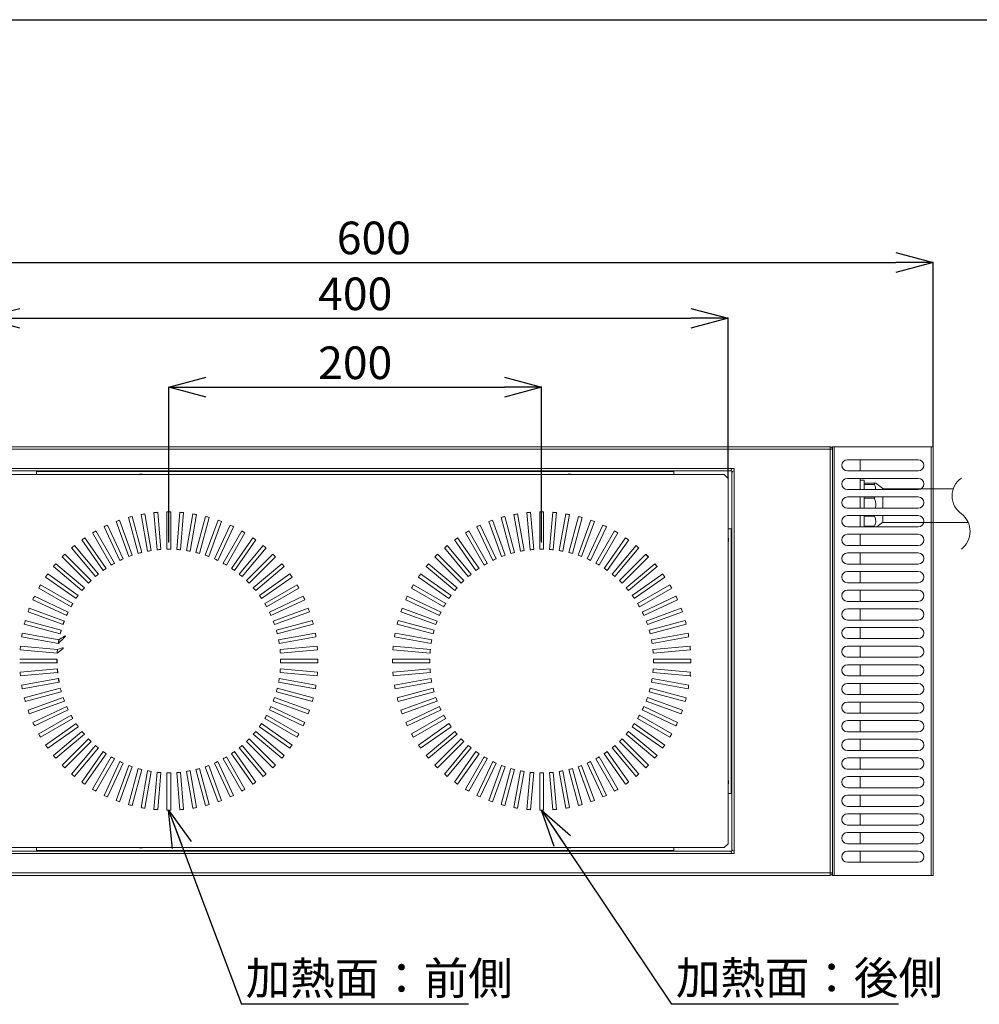
# Model space of a CAD drawing. Units: millimetres. Extents: x 19 to 417, y 20 to 283.
# Drawn here: x 176 to 279, y 177 to 283 of the extents above; entities that cross this region are included whole.
import ezdxf

# ---------------------------------------------------------------- set-up
doc = ezdxf.new("R2010")
doc.units = ezdxf.units.MM
doc.header["$PDSIZE"] = -1
for name, color, linetype in [('SUNPOU', 7, 'Continuous'), ('TEXT', 3, 'Continuous'), ('WAKU', 5, 'Continuous')]:
    doc.layers.add(name, color=color, linetype=linetype)
doc.styles.add('SLDTEXTSTYLE0', font='TXT', dxfattribs={"width": 0.7, "bigfont": 'bigfont'})
doc.styles.get("Standard").update_dxf_attribs({"font": 'txt', "bigfont": 'bigfont'})
doc.dimstyles.new('SLDDIMSTYLE0', dxfattribs={"dimtxt": 3.5, "dimasz": 4, "dimexe": 0, "dimexo": 0.0625, "dimgap": 0.875, "dimtad": 3, "dimlfac": 5, "dimrnd": 1e-09, "dimzin": 12, "dimdsep": 46, "dimtxsty": 'SLDTEXTSTYLE0', "dimblk1": 'OPEN30', "dimblk2": 'OPEN30', "dimsah": 1, "dimcen": 0.09, "dimadec": 0, "dimazin": 3, "dimtfac": 1, "dimtofl": 0, "dimtmove": 0, "dimatfit": 3, "dimldrblk": 'OPEN30', "dimfxl": 1, "dimfrac": 2, "dimtolj": 1, "dimtzin": 12, "dimarcsym": 0})
doc.dimstyles.new('SLDDIMSTYLE1', dxfattribs={"dimtxt": 0.18, "dimasz": 4, "dimexe": 0, "dimexo": 0.0625, "dimgap": 0, "dimtad": 0, "dimtih": 1, "dimtoh": 1, "dimdec": 0, "dimrnd": 1e-09, "dimzin": 0, "dimdsep": 46, "dimtxsty": 'Standard', "dimblk1": 'OPEN30', "dimblk2": 'OPEN30', "dimsah": 1, "dimcen": 0.09, "dimadec": 0, "dimazin": 0, "dimtfac": 4, "dimtdec": 0, "dimtofl": 0, "dimtmove": 0, "dimatfit": 3, "dimldrblk": 'OPEN30', "dimfxl": 1, "dimfrac": 2, "dimtolj": 1, "dimtzin": 0, "dimarcsym": 0})

# ---------------------------------------------------------------- blocks, each defined once
blk = doc.blocks.new('_OPEN30')
at = {"color": 0, "linetype": 'ByBlock', "lineweight": -2}
for p, q in [((-1, 0.267949), (0, 0)), ((0, 0), (-1, -0.267949)), ((0, 0), (-1, 0))]:
    blk.add_line(p, q, dxfattribs=at)
blk = doc.blocks.new('_D_4')
at = {"layer": 'Defpoints', "color": 0}
for p in [(231.74, 243.43), (191.74, 226.83), (231.74, 226.83)]:
    blk.add_point(p, dxfattribs=at)
at = {"layer": 'SUNPOU', "color": 0, "lineweight": -2}
for p, q in [((191.74, 226.89), (191.74, 243.43)), ((195.74, 243.43), (227.74, 243.43)), ((231.74, 226.89), (231.74, 243.43))]:
    blk.add_line(p, q, dxfattribs=at)
at = {"layer": 'SUNPOU', "color": 0, "lineweight": -2, "xscale": 4, "yscale": 4, "zscale": 4}
for p, rotation in [((191.74, 243.43), 179.9999999999997), ((231.74, 243.43), 359.9999999999997)]:
    blk.add_blockref('_OPEN30', p, dxfattribs=dict(at, rotation=rotation))
at = {"layer": 'SUNPOU', "color": 0, "insert": (211.74, 247.81), "char_height": 3.5, "attachment_point": 2, "style": 'SLDTEXTSTYLE0'}
blk.add_mtext('\\A1;200', dxfattribs=at)
blk = doc.blocks.new('_D_5')
at = {"layer": 'Defpoints', "color": 0}
for p in [(251.74, 250.83), (171.74, 233.66), (251.74, 233.66)]:
    blk.add_point(p, dxfattribs=at)
at = {"layer": 'SUNPOU', "color": 0, "lineweight": -2}
for p, q in [((171.74, 233.72), (171.74, 250.83)), ((175.74, 250.83), (247.74, 250.83)), ((251.74, 233.72), (251.74, 250.83))]:
    blk.add_line(p, q, dxfattribs=at)
at = {"layer": 'SUNPOU', "color": 0, "lineweight": -2, "xscale": 4, "yscale": 4, "zscale": 4}
for p, rotation in [((171.74, 250.83), 179.9999999999998), ((251.74, 250.83), 359.9999999999998)]:
    blk.add_blockref('_OPEN30', p, dxfattribs=dict(at, rotation=rotation))
at = {"layer": 'SUNPOU', "color": 0, "insert": (211.74, 255.21), "char_height": 3.5, "attachment_point": 2, "style": 'SLDTEXTSTYLE0'}
blk.add_mtext('\\A1;400', dxfattribs=at)
blk = doc.blocks.new('_D_10')
at = {"layer": 'Defpoints', "color": 0}
for p in [(273.74, 256.83), (153.74, 236.8), (273.74, 237.06)]:
    blk.add_point(p, dxfattribs=at)
at = {"layer": 'SUNPOU', "color": 0, "lineweight": -2}
for p, q in [((153.74, 236.86), (153.74, 256.83)), ((157.74, 256.83), (269.74, 256.83)), ((273.74, 237.12), (273.74, 256.83))]:
    blk.add_line(p, q, dxfattribs=at)
at = {"layer": 'SUNPOU', "color": 0, "lineweight": -2, "xscale": 4, "yscale": 4, "zscale": 4}
for p, rotation in [((153.74, 256.83), 179.9999999999998), ((273.74, 256.83), 359.9999999999998)]:
    blk.add_blockref('_OPEN30', p, dxfattribs=dict(at, rotation=rotation))
at = {"layer": 'SUNPOU', "color": 0, "insert": (213.74, 261.21), "char_height": 3.5, "attachment_point": 2, "style": 'SLDTEXTSTYLE0'}
blk.add_mtext('\\A1;600', dxfattribs=at)
blk = doc.blocks.new('SW_NOTE_7')
at = {"layer": 'SUNPOU', "color": 0}
blk.add_line((24.33, 0), (0, 0), dxfattribs=at)
at = {"layer": 'SUNPOU', "color": 0, "insert": (0.44, 4.54), "char_height": 3.5, "attachment_point": 1, "style": 'SLDTEXTSTYLE0'}
blk.add_mtext('加熱面：前側', dxfattribs=at)
blk = doc.blocks.new('SW_NOTE_8')
at = {"layer": 'SUNPOU', "color": 0}
blk.add_line((24.33, 0), (0, 0), dxfattribs=at)
at = {"layer": 'SUNPOU', "color": 0, "insert": (0.46, 4.58), "char_height": 3.5, "attachment_point": 1, "style": 'SLDTEXTSTYLE0'}
blk.add_mtext('加熱面：後側', dxfattribs=at)

msp = doc.modelspace()

# ---------------------------------------------------------------- linework, layer by layer
at = {"color": 7, "linetype": 'Continuous', "lineweight": 15}
for p, q in [((262.6809, 237.0577), (155.7409, 237.0577)), ((155.7409, 236.7977), (262.6809, 236.7977)), ((262.6809, 237.0577), (262.6809, 236.7977)), ((262.6809, 191.3177), (262.6809, 236.7977)), ((262.9409, 236.7977), (262.6809, 236.7977)), ((262.9409, 191.0577), (262.9409, 237.0577)), ((262.9409, 237.0577), (263.1409, 237.0577)), ((263.1409, 237.0577), (263.1409, 191.0577)), ((273.5409, 237.0577), (263.1409, 237.0577)), ((273.5409, 191.0577), (273.5409, 237.0577)), ((273.5409, 237.0577), (273.7409, 237.0577)), ((273.7409, 237.0577), (273.7409, 191.0577)), ((264.5409, 235.6577), (272.1409, 235.6577)), ((265.9108, 234.4577), (265.9108, 235.6577)), ((252.1409, 234.7177), (171.3409, 234.7177)), ((252.4009, 234.7177), (252.1409, 234.7177)), ((252.4009, 234.4577), (252.4009, 234.7177)), ((171.6009, 234.4577), (251.8809, 234.4577)), ((251.3409, 234.0577), (172.1409, 234.0577)), ((177.5409, 234.0577), (177.5409, 234.4577)), ((245.9409, 234.4577), (245.9409, 234.0577)), ((251.7409, 233.6577), (251.3409, 234.0577)), ((251.7409, 194.4577), (251.7409, 233.6577)), ((252.1409, 234.4577), (251.8809, 234.4577)), ((252.1409, 234.1977), (252.1409, 234.4577)), ((252.1409, 193.9177), (252.1409, 234.1977)), ((252.4009, 234.4577), (252.4009, 193.6577)), ((272.1409, 234.4577), (264.5409, 234.4577)), ((264.5409, 233.6577), (272.1409, 233.6577)), ((265.9108, 232.4577), (265.9108, 233.6577)), ((272.1409, 232.4577), (264.5409, 232.4577)), ((266.3409, 233.4577), (265.9108, 233.4577)), ((266.3409, 232.4577), (266.3409, 233.4577)), ((267.4383, 233.1577), (266.3409, 233.1577)), ((266.3409, 233.003), (267.4383, 233.003)), ((267.4383, 233.003), (267.4383, 233.1577)), ((268.3409, 232.5577), (267.5909, 233.1577)), ((268.3409, 232.4577), (268.3409, 232.5577)), ((264.5409, 231.6577), (272.1409, 231.6577)), ((265.9108, 230.4577), (265.9108, 231.6577)), ((266.3409, 230.4577), (266.3409, 231.6577)), ((266.3409, 231.533), (267.4383, 231.533)), ((267.4383, 231.533), (267.4383, 231.6577)), ((268.3409, 230.4577), (268.3409, 231.6577)), ((272.1409, 230.4577), (264.5409, 230.4577)), ((187.4069, 229.4595), (188.4423, 225.5954)), ((188.8287, 225.699), (187.7933, 229.5631)), ((188.7658, 229.7787), (189.4605, 225.839)), ((189.8544, 225.9085), (189.1597, 229.8481)), ((190.1473, 229.9781), (190.4959, 225.9929)), ((190.8944, 226.0278), (190.5458, 230.013)), ((191.5409, 230.0565), (191.5409, 226.056)), ((191.9409, 226.056), (191.9409, 230.0565)), ((192.936, 230.013), (192.5874, 226.0278)), ((192.9859, 225.9929), (193.3345, 229.9781)), ((194.3221, 229.8481), (193.6274, 225.9085)), ((194.0214, 225.839), (194.716, 229.7787)), ((195.6885, 229.5631), (194.6531, 225.699)), ((195.0395, 225.5954), (196.0749, 229.4595)), ((227.4069, 229.4595), (228.4423, 225.5954)), ((228.8287, 225.699), (227.7933, 229.5631)), ((228.7658, 229.7787), (229.4605, 225.839)), ((229.8544, 225.9085), (229.1597, 229.8481)), ((230.1473, 229.9781), (230.4959, 225.9929)), ((230.8944, 226.0278), (230.5458, 230.013)), ((231.5409, 230.0565), (231.5409, 226.056)), ((231.9409, 226.056), (231.9409, 230.0565)), ((232.936, 230.013), (232.5874, 226.0278)), ((232.9859, 225.9929), (233.3345, 229.9781)), ((234.3221, 229.8481), (233.6274, 225.9085)), ((234.0214, 225.839), (234.716, 229.7787)), ((235.6885, 229.5631), (234.6531, 225.699)), ((235.0395, 225.5954), (236.0749, 229.4595)), ((264.5409, 229.6577), (272.1409, 229.6577)), ((265.9108, 228.4577), (265.9108, 229.6577)), ((266.3409, 228.4577), (266.3409, 229.6577)), ((266.3409, 229.6089), (267.4383, 229.6089)), ((267.4383, 229.6089), (267.4383, 229.6577)), ((268.3409, 228.9577), (268.3409, 229.6577)), ((184.7983, 228.473), (186.4889, 224.8474)), ((186.8514, 225.0164), (185.1608, 228.642)), ((186.0811, 229.0232), (187.4493, 225.264)), ((187.8252, 225.4009), (186.4569, 229.16)), ((197.0249, 229.16), (195.6566, 225.4009)), ((196.0325, 225.264), (197.4007, 229.0232)), ((198.321, 228.642), (196.6304, 225.0164)), ((196.9929, 224.8474), (198.6835, 228.473)), ((224.7983, 228.473), (226.4889, 224.8474)), ((226.8514, 225.0164), (225.1608, 228.642)), ((226.0811, 229.0232), (227.4493, 225.264)), ((227.8252, 225.4009), (226.4569, 229.16)), ((237.0249, 229.16), (235.6566, 225.4009)), ((236.0325, 225.264), (237.4007, 229.0232)), ((238.321, 228.642), (236.6304, 225.0164)), ((236.9929, 224.8474), (238.6835, 228.473)), ((251.7409, 228.2577), (252.1409, 228.2577)), ((272.1409, 228.4577), (264.5409, 228.4577)), ((267.4383, 228.5124), (266.3409, 228.5124)), ((267.4383, 228.4577), (267.4383, 228.5124)), ((267.7159, 228.4577), (268.3409, 228.9577)), ((185.0228, 224.0009), (182.7282, 227.2778)), ((183.5683, 227.813), (185.5685, 224.3486)), ((185.9149, 224.5486), (183.9147, 228.013)), ((199.5671, 228.013), (197.5669, 224.5486)), ((197.9133, 224.3486), (199.9135, 227.813)), ((200.7536, 227.2778), (198.459, 224.0009)), ((225.0228, 224.0009), (222.7282, 227.2778)), ((223.5683, 227.813), (225.5685, 224.3486)), ((225.9149, 224.5486), (223.9147, 228.013)), ((239.5671, 228.013), (237.5669, 224.5486)), ((237.9133, 224.3486), (239.9135, 227.813)), ((240.7536, 227.2778), (238.459, 224.0009)), ((239.7542, 227.905), (239.561, 228.0025)), ((239.9111, 227.8089), (239.8339, 227.8589)), ((241.0499, 227.0704), (240.7462, 227.2673)), ((264.5409, 227.6577), (272.1409, 227.6577)), ((265.9108, 226.4577), (265.9108, 227.6577)), ((181.3039, 226.1849), (183.8753, 223.1204)), ((184.1817, 223.3775), (181.6103, 226.442)), ((182.4006, 227.0484), (184.6951, 223.7714)), ((198.7867, 223.7714), (201.0812, 227.0484)), ((201.8715, 226.442), (199.3001, 223.3775)), ((199.6065, 223.1204), (202.1779, 226.1849)), ((221.3039, 226.1849), (223.8753, 223.1204)), ((224.1817, 223.3775), (221.6103, 226.442)), ((222.4006, 227.0484), (224.6951, 223.7714)), ((238.7867, 223.7714), (241.0812, 227.0484)), ((241.8715, 226.442), (239.3001, 223.3775)), ((239.6065, 223.1204), (242.1779, 226.1849)), ((242.1774, 226.1843), (241.8672, 226.4368)), ((272.1409, 226.4577), (264.5409, 226.4577)), ((180.2867, 225.2291), (183.1154, 222.4004)), ((183.3982, 222.6832), (180.5695, 225.512)), ((202.9123, 225.512), (200.0836, 222.6832)), ((200.3664, 222.4004), (203.1951, 225.2291)), ((220.2867, 225.2291), (223.1154, 222.4004)), ((223.3982, 222.6832), (220.5695, 225.512)), ((242.9123, 225.512), (240.0836, 222.6832)), ((240.3664, 222.4004), (243.1951, 225.2291)), ((243.2116, 225.218), (242.9311, 225.5016)), ((264.5409, 225.6577), (272.1409, 225.6577)), ((265.9108, 224.4577), (265.9108, 225.6577)), ((179.3566, 224.1883), (182.4211, 221.6169)), ((182.6782, 221.9233), (179.6137, 224.4947)), ((203.8681, 224.4947), (200.8036, 221.9233)), ((201.0607, 221.6169), (204.1252, 224.1883)), ((219.3566, 224.1883), (222.4211, 221.6169)), ((222.6782, 221.9233), (219.6137, 224.4947)), ((243.8681, 224.4947), (240.8036, 221.9233)), ((241.0607, 221.6169), (244.1252, 224.1883)), ((244.1526, 224.1784), (243.9066, 224.4875)), ((272.1409, 224.4577), (264.5409, 224.4577)), ((178.5208, 223.0704), (181.7977, 220.7758)), ((182.0272, 221.1035), (178.7502, 223.398)), ((204.7316, 223.398), (201.4546, 221.1035)), ((201.6841, 220.7758), (204.961, 223.0704)), ((218.5208, 223.0704), (221.7977, 220.7758)), ((222.0272, 221.1035), (218.7502, 223.398)), ((244.7316, 223.398), (241.4546, 221.1035)), ((241.6841, 220.7758), (244.961, 223.0704)), ((264.5409, 223.6577), (272.1409, 223.6577)), ((265.9108, 222.4577), (265.9108, 223.6577)), ((177.7856, 221.8839), (181.25, 219.8837)), ((181.45, 220.2301), (177.9856, 222.2303)), ((205.4962, 222.2303), (202.0318, 220.2301)), ((202.2318, 219.8837), (205.6962, 221.8839)), ((217.7856, 221.8839), (221.25, 219.8837)), ((221.45, 220.2301), (217.9856, 222.2303)), ((245.4962, 222.2303), (242.0318, 220.2301)), ((242.2318, 219.8837), (245.6962, 221.8839)), ((272.1409, 222.4577), (264.5409, 222.4577)), ((180.9512, 219.3097), (177.3256, 221.0003)), ((206.1562, 221.0003), (202.5306, 219.3097)), ((220.9512, 219.3097), (217.3256, 221.0003)), ((246.1562, 221.0003), (242.5306, 219.3097)), ((264.5409, 221.6577), (272.1409, 221.6577)), ((265.9108, 220.4577), (265.9108, 221.6577)), ((177.1566, 220.6378), (180.7822, 218.9472)), ((181.324, 220.0723), (181.4276, 220.243)), ((202.6996, 218.9472), (206.3252, 220.6378)), ((217.1566, 220.6378), (220.7822, 218.9472)), ((242.6996, 218.9472), (246.3252, 220.6378)), ((272.1409, 220.4577), (264.5409, 220.4577)), ((176.6386, 219.3417), (180.3978, 217.9734)), ((180.5346, 218.3493), (176.7754, 219.7175)), ((180.9355, 219.317), (180.7588, 218.9581)), ((180.7601, 218.9575), (180.932, 219.3187)), ((206.7064, 219.7175), (202.9472, 218.3493)), ((203.0841, 217.9734), (206.8432, 219.3417)), ((216.6386, 219.3417), (220.3978, 217.9734)), ((220.5346, 218.3493), (216.7754, 219.7175)), ((246.7064, 219.7175), (242.9472, 218.3493)), ((243.0841, 217.9734), (246.8432, 219.3417)), ((264.5409, 219.6577), (272.1409, 219.6577)), ((265.9108, 218.4577), (265.9108, 219.6577)), ((176.2355, 218.0053), (180.0996, 216.9699)), ((180.2032, 217.3563), (176.3391, 218.3917)), ((180.3831, 217.9788), (180.5173, 218.3556)), ((180.5225, 218.3537), (180.3858, 217.9778)), ((207.1427, 218.3917), (203.2786, 217.3563)), ((203.3822, 216.9699), (207.2463, 218.0053)), ((216.2355, 218.0053), (220.0996, 216.9699)), ((220.2032, 217.3563), (216.3391, 218.3917)), ((247.1427, 218.3917), (243.2786, 217.3563)), ((243.3822, 216.9699), (247.2463, 218.0053)), ((272.1409, 218.4577), (264.5409, 218.4577)), ((264.5409, 217.6577), (272.1409, 217.6577)), ((265.9108, 216.4577), (265.9108, 217.6577)), ((175.9505, 216.6389), (179.8901, 215.9442)), ((179.9596, 216.3382), (176.0199, 217.0328)), ((180.0916, 216.9721), (180.1868, 217.3607)), ((180.1911, 217.3595), (180.0958, 216.971)), ((207.4619, 217.0328), (203.5222, 216.3382)), ((203.5917, 215.9442), (207.5313, 216.6389)), ((215.9505, 216.6389), (219.8901, 215.9442)), ((219.9596, 216.3382), (216.0199, 217.0328)), ((247.4619, 217.0328), (243.5222, 216.3382)), ((243.5917, 215.9442), (247.5313, 216.6389)), ((179.8057, 215.3027), (175.8205, 215.6513)), ((179.8875, 215.9447), (179.9427, 216.3411)), ((207.6613, 215.6513), (203.6761, 215.3027)), ((219.8057, 215.3027), (215.8205, 215.6513)), ((247.6613, 215.6513), (243.6761, 215.3027)), ((272.1409, 216.4577), (264.5409, 216.4577)), ((264.5409, 215.6577), (272.1409, 215.6577)), ((265.9108, 214.4577), (265.9108, 215.6577)), ((175.7856, 215.2528), (179.7708, 214.9042)), ((203.711, 214.9042), (207.6962, 215.2528)), ((215.7856, 215.2528), (219.7708, 214.9042)), ((243.711, 214.9042), (247.6962, 215.2528)), ((179.7426, 214.2577), (175.7422, 214.2577)), ((175.7422, 213.8577), (179.7426, 213.8577)), ((179.7426, 214.0822), (179.7481, 214.237)), ((179.7452, 213.8772), (179.7426, 213.9167)), ((179.7558, 214.2333), (179.7466, 213.838)), ((207.7397, 214.2577), (203.7392, 214.2577)), ((203.7392, 213.8577), (207.7397, 213.8577)), ((219.7426, 214.2577), (215.7422, 214.2577)), ((215.7422, 213.8577), (219.7426, 213.8577)), ((247.7397, 214.2577), (243.7392, 214.2577)), ((243.7392, 213.8577), (247.7397, 213.8577)), ((272.1409, 214.4577), (264.5409, 214.4577)), ((272.1409, 213.6577), (264.5409, 213.6577)), ((265.9108, 212.4577), (265.9108, 213.6577)), ((179.7708, 213.2112), (175.7856, 212.8626)), ((175.8205, 212.4641), (179.8057, 212.8127)), ((179.8189, 212.762), (179.7909, 213.1862)), ((179.7966, 213.1842), (179.8308, 212.7859)), ((203.6761, 212.8127), (207.6613, 212.4641)), ((207.6962, 212.8626), (203.711, 213.2112)), ((219.7708, 213.2112), (215.7856, 212.8626)), ((215.8205, 212.4641), (219.8057, 212.8127)), ((243.6761, 212.8127), (247.6613, 212.4641)), ((247.6962, 212.8626), (243.711, 213.2112)), ((264.5409, 212.4577), (272.1409, 212.4577)), ((179.8901, 212.1712), (175.9505, 211.4765)), ((176.0199, 211.0826), (179.9596, 211.7773)), ((179.9122, 212.2074), (179.957, 211.9802)), ((179.9906, 211.7516), (179.9238, 212.1447)), ((203.5222, 211.7773), (207.4619, 211.0826)), ((207.5313, 211.4765), (203.5917, 212.1712)), ((219.8901, 212.1712), (215.9505, 211.4765)), ((216.0199, 211.0826), (219.9596, 211.7773)), ((243.5222, 211.7773), (247.4619, 211.0826)), ((247.5313, 211.4765), (243.5917, 212.1712)), ((272.1409, 211.6577), (264.5409, 211.6577)), ((265.9108, 210.4577), (265.9108, 211.6577)), ((180.0996, 211.1455), (176.2355, 210.1101)), ((176.3391, 209.7237), (180.2032, 210.7591)), ((203.2786, 210.7591), (207.1427, 209.7237)), ((207.2463, 210.1101), (203.3822, 211.1455)), ((220.0996, 211.1455), (216.2355, 210.1101)), ((216.3391, 209.7237), (220.2032, 210.7591)), ((243.2786, 210.7591), (247.1427, 209.7237)), ((247.2463, 210.1101), (243.3822, 211.1455)), ((264.5409, 210.4577), (272.1409, 210.4577)), ((180.3978, 210.142), (176.6386, 208.7737)), ((176.7754, 208.3979), (180.5346, 209.7661)), ((202.9472, 209.7661), (206.7064, 208.3979)), ((206.8432, 208.7737), (203.0841, 210.142)), ((220.3978, 210.142), (216.6386, 208.7737)), ((216.7754, 208.3979), (220.5346, 209.7661)), ((242.9472, 209.7661), (246.7064, 208.3979)), ((246.8432, 208.7737), (243.0841, 210.142)), ((272.1409, 209.6577), (264.5409, 209.6577)), ((265.9108, 208.4577), (265.9108, 209.6577)), ((180.7822, 209.1683), (177.1566, 207.4776)), ((177.3256, 207.1151), (180.9512, 208.8057)), ((181.25, 208.2317), (177.7856, 206.2315)), ((205.6962, 206.2315), (202.2318, 208.2317)), ((202.5306, 208.8057), (206.1562, 207.1151)), ((206.3252, 207.4776), (202.6996, 209.1683)), ((220.7822, 209.1683), (217.1566, 207.4776)), ((217.3256, 207.1151), (220.9512, 208.8057)), ((221.25, 208.2317), (217.7856, 206.2315)), ((245.6962, 206.2315), (242.2318, 208.2317)), ((242.5306, 208.8057), (246.1562, 207.1151)), ((246.3252, 207.4776), (242.6996, 209.1683)), ((264.5409, 208.4577), (272.1409, 208.4577)), ((177.9856, 205.8851), (181.45, 207.8853)), ((181.7977, 207.3396), (178.5208, 205.045)), ((204.961, 205.045), (201.6841, 207.3396)), ((202.0318, 207.8853), (205.4962, 205.8851)), ((217.9856, 205.8851), (221.45, 207.8853)), ((221.7977, 207.3396), (218.5208, 205.045)), ((244.961, 205.045), (241.6841, 207.3396)), ((242.0318, 207.8853), (245.4962, 205.8851)), ((272.1409, 207.6577), (264.5409, 207.6577)), ((265.9108, 206.4577), (265.9108, 207.6577)), ((178.7502, 204.7174), (182.0272, 207.0119)), ((182.4211, 206.4985), (179.3566, 203.9271)), ((179.6137, 203.6207), (182.6782, 206.1921)), ((200.8036, 206.1921), (203.8681, 203.6207)), ((204.1252, 203.9271), (201.0607, 206.4985)), ((201.4546, 207.0119), (204.7316, 204.7174)), ((218.7502, 204.7174), (222.0272, 207.0119)), ((222.4211, 206.4985), (219.3566, 203.9271)), ((219.6137, 203.6207), (222.6782, 206.1921)), ((240.8036, 206.1921), (243.8681, 203.6207)), ((244.1252, 203.9271), (241.0607, 206.4985)), ((241.4546, 207.0119), (244.7316, 204.7174)), ((264.5409, 206.4577), (272.1409, 206.4577)), ((183.1154, 205.715), (180.2867, 202.8863)), ((180.5695, 202.6035), (183.3982, 205.4322)), ((183.8753, 204.995), (181.3039, 201.9305)), ((202.1779, 201.9305), (199.6065, 204.995)), ((200.0836, 205.4322), (202.9123, 202.6035)), ((203.1951, 202.8863), (200.3664, 205.715)), ((223.1154, 205.715), (220.2867, 202.8863)), ((220.5695, 202.6035), (223.3982, 205.4322)), ((223.8753, 204.995), (221.3039, 201.9305)), ((242.1779, 201.9305), (239.6065, 204.995)), ((240.0836, 205.4322), (242.9123, 202.6035)), ((243.1951, 202.8863), (240.3664, 205.715)), ((272.1409, 205.6577), (264.5409, 205.6577)), ((265.9108, 204.4577), (265.9108, 205.6577)), ((181.6103, 201.6734), (184.1817, 204.7379)), ((184.6951, 204.344), (182.4006, 201.067)), ((182.7282, 200.8376), (185.0228, 204.1145)), ((198.459, 204.1145), (200.7536, 200.8376)), ((201.0812, 201.067), (198.7867, 204.344)), ((199.3001, 204.7379), (201.8715, 201.6734)), ((221.6103, 201.6734), (224.1817, 204.7379)), ((224.6951, 204.344), (222.4006, 201.067)), ((222.7282, 200.8376), (225.0228, 204.1145)), ((238.612, 204.2447), (238.4278, 204.1136)), ((238.459, 204.1145), (240.7536, 200.8376)), ((241.0812, 201.067), (238.7867, 204.344)), ((239.3001, 204.7379), (241.8715, 201.6734)), ((264.5409, 204.4577), (272.1409, 204.4577)), ((185.5685, 203.7668), (183.5683, 200.3024)), ((183.9147, 200.1024), (185.9149, 203.5668)), ((186.4889, 203.268), (184.7983, 199.6424)), ((185.1608, 199.4734), (186.8514, 203.099)), ((196.6304, 203.099), (198.321, 199.4734)), ((198.6835, 199.6424), (196.9929, 203.268)), ((197.5669, 203.5668), (199.5671, 200.1024)), ((199.9135, 200.3024), (197.9133, 203.7668)), ((225.5685, 203.7668), (223.5683, 200.3024)), ((223.9147, 200.1024), (225.9149, 203.5668)), ((226.4889, 203.268), (224.7983, 199.6424)), ((225.1608, 199.4734), (226.8514, 203.099)), ((236.6304, 203.099), (238.321, 199.4734)), ((236.6311, 203.0974), (236.9688, 203.2668)), ((236.9957, 203.262), (236.6464, 203.1077)), ((238.6835, 199.6424), (236.9929, 203.268)), ((237.5669, 203.5668), (239.5671, 200.1024)), ((237.928, 203.7846), (237.5814, 203.5873)), ((239.9135, 200.3024), (237.9133, 203.7668)), ((272.1409, 203.6577), (264.5409, 203.6577)), ((265.9108, 202.4577), (265.9108, 203.6577)), ((187.4493, 202.8514), (186.0811, 199.0922)), ((186.4569, 198.9554), (187.8252, 202.7146)), ((188.4423, 202.52), (187.4069, 198.6559)), ((187.7933, 198.5523), (188.8287, 202.4164)), ((189.4605, 202.2764), (188.7658, 198.3367)), ((189.1597, 198.2673), (189.8544, 202.2069)), ((190.4959, 202.1225), (190.1473, 198.1373)), ((190.5458, 198.1024), (190.8944, 202.0876)), ((191.5409, 202.0594), (191.5409, 198.059)), ((191.9409, 198.059), (191.9409, 202.0594)), ((192.5874, 202.0876), (192.936, 198.1024)), ((193.3345, 198.1373), (192.9859, 202.1225)), ((193.6274, 202.2069), (194.3221, 198.2673)), ((194.716, 198.3367), (194.0214, 202.2764)), ((194.6531, 202.4164), (195.6885, 198.5523)), ((196.0749, 198.6559), (195.0395, 202.52)), ((195.6566, 202.7146), (197.0249, 198.9554)), ((197.4007, 199.0922), (196.0325, 202.8514)), ((227.4493, 202.8514), (226.0811, 199.0922)), ((226.4569, 198.9554), (227.8252, 202.7146)), ((228.4423, 202.52), (227.4069, 198.6559)), ((227.7933, 198.5523), (228.8287, 202.4164)), ((229.4605, 202.2764), (228.7658, 198.3367)), ((229.1597, 198.2673), (229.8544, 202.2069)), ((230.4959, 202.1225), (230.1473, 198.1373)), ((230.5458, 198.1024), (230.8944, 202.0876)), ((231.5409, 202.0594), (231.5409, 198.059)), ((231.9409, 198.059), (231.9409, 202.0594)), ((232.5874, 202.0876), (232.936, 198.1024)), ((233.3345, 198.1373), (232.9859, 202.1225)), ((233.6274, 202.2069), (234.3221, 198.2673)), ((234.716, 198.3367), (234.0214, 202.2764)), ((234.6531, 202.4164), (235.6885, 198.5523)), ((236.0749, 198.6559), (235.0395, 202.52)), ((235.6566, 202.7146), (237.0249, 198.9554)), ((235.6578, 202.7113), (236.0326, 202.8511)), ((237.4007, 199.0922), (236.0325, 202.8514)), ((264.5409, 202.4577), (272.1409, 202.4577)), ((272.1409, 201.6577), (264.5409, 201.6577)), ((265.9108, 200.4577), (265.9108, 201.6577)), ((251.7409, 199.8577), (252.1409, 199.8577)), ((264.5409, 200.4577), (272.1409, 200.4577)), ((186.0819, 199.0945), (186.4392, 198.9602)), ((272.1409, 199.6577), (264.5409, 199.6577)), ((265.9108, 198.4577), (265.9108, 199.6577)), ((264.5409, 198.4577), (272.1409, 198.4577)), ((272.1409, 197.6577), (264.5409, 197.6577)), ((265.9108, 196.4577), (265.9108, 197.6577)), ((264.5409, 196.4577), (272.1409, 196.4577)), ((272.1409, 195.6577), (264.5409, 195.6577)), ((265.9108, 194.4577), (265.9108, 195.6577)), ((251.3409, 194.0577), (251.7409, 194.4577)), ((264.5409, 194.4577), (272.1409, 194.4577)), ((252.1409, 193.3977), (171.3409, 193.3977)), ((171.6009, 193.6577), (251.8809, 193.6577)), ((172.1409, 194.0577), (251.3409, 194.0577)), ((177.5409, 193.6577), (177.5409, 194.0577)), ((245.9409, 193.6577), (245.9409, 194.0577)), ((252.1409, 193.6577), (251.8809, 193.6577)), ((252.1409, 193.9177), (252.1409, 193.6577)), ((252.4009, 193.3977), (252.1409, 193.3977)), ((252.4009, 193.6577), (252.4009, 193.3977)), ((272.1409, 193.6577), (264.5409, 193.6577)), ((265.9108, 192.4577), (265.9108, 193.6577)), ((264.5409, 192.4577), (272.1409, 192.4577)), ((155.7409, 191.3177), (262.6809, 191.3177)), ((262.9409, 191.3177), (262.6809, 191.3177)), ((262.6809, 191.0577), (262.6809, 191.3177)), ((262.6809, 191.0577), (155.7409, 191.0577)), ((263.1409, 191.0577), (262.9409, 191.0577)), ((273.5409, 191.0577), (263.1409, 191.0577)), ((273.7409, 191.0577), (273.5409, 191.0577))]:
    msp.add_line(p, q, dxfattribs=at)
at = {"color": 8, "linetype": 'Continuous', "lineweight": 15}
for p, q in [((177.5409, 234.3977), (245.9409, 234.3977)), ((252.0809, 199.8577), (252.0809, 228.2577)), ((177.5409, 193.7177), (245.9409, 193.7177))]:
    msp.add_line(p, q, dxfattribs=at)
at = {"lineweight": 0}
for p, q in [((268.3409, 232.5498), (275.9112, 232.5498)), ((268.3409, 228.9167), (277.5088, 228.9167))]:
    msp.add_line(p, q, dxfattribs=at)
at = {"color": 7, "linetype": 'Continuous', "lineweight": 15}
for centre, radius, start, end in [((262.6809, 236.7977), 0.26, 0, 90), ((264.5409, 235.0577), 0.6, 90, 270), ((272.1409, 235.0577), 0.6, 270, 90), ((251.8809, 234.7177), 0.26, 270, 0), ((188.7409, 233.2077), 0.9, 70.811864, 109.188136), ((234.7409, 233.2077), 0.9, 70.811864, 109.188136), ((252.4009, 234.1977), 0.26, 90, 180), ((264.5409, 233.0577), 0.6, 90, 270), ((272.1409, 233.0577), 0.6, 270, 90), ((264.5409, 231.0577), 0.6, 90, 270), ((272.1409, 231.0577), 0.6, 270, 90), ((191.7409, 214.0577), 16, 104.283784, 105.716216), ((191.7409, 214.0577), 16, 99.283784, 100.716216), ((191.7409, 214.0577), 16, 94.283784, 95.716216), ((191.7409, 214.0577), 16, 89.283784, 90.716216), ((191.7409, 214.0577), 16, 84.283784, 85.716216), ((191.7409, 214.0577), 16, 79.283784, 80.716216), ((191.7409, 214.0577), 16, 74.283784, 75.716216), ((231.7409, 214.0577), 16, 104.283784, 105.716216), ((231.7409, 214.0577), 16, 99.283784, 100.716216), ((231.7409, 214.0577), 16, 94.283784, 95.716216), ((231.7409, 214.0577), 16, 89.283784, 90.716216), ((231.7409, 214.0577), 16, 84.283784, 85.716216), ((231.7409, 214.0577), 16, 79.283784, 80.716216), ((231.7409, 214.0577), 16, 74.283784, 75.716216), ((264.5409, 229.0577), 0.6, 90, 270), ((272.1409, 229.0577), 0.6, 270, 90), ((191.7409, 214.0577), 16, 114.283784, 115.716216), ((191.7409, 214.0577), 16, 109.283784, 110.716216), ((191.7409, 214.0577), 16, 69.283784, 70.716216), ((191.7409, 214.0577), 16, 64.283784, 65.716216), ((231.7409, 214.0577), 16, 114.283784, 115.716216), ((231.7409, 214.0577), 16, 109.283784, 110.716216), ((231.7409, 214.0577), 16, 69.283784, 70.716216), ((231.7409, 214.0577), 16, 64.283784, 65.716216), ((191.7409, 214.0577), 16, 124.283784, 125.716216), ((191.7409, 214.0577), 16, 119.283784, 120.716216), ((191.7409, 214.0577), 16, 59.283784, 60.716216), ((191.7409, 214.0577), 16, 54.283784, 55.716216), ((231.7409, 214.0577), 16, 124.283784, 125.716216), ((231.7409, 214.0577), 16, 119.283784, 120.716216), ((231.7409, 214.0577), 16, 59.283784, 60.716216), ((231.7409, 214.0577), 16, 54.283784, 55.716216), ((250.8909, 227.0577), 0.9, 340.811864, 19.188136), ((264.5409, 227.0577), 0.6, 90, 270), ((272.1409, 227.0577), 0.6, 270, 90), ((191.7409, 214.0577), 16, 129.283784, 130.716216), ((191.7409, 214.0577), 16, 49.283784, 50.716216), ((231.7409, 214.0577), 16, 129.283784, 130.716216), ((231.7409, 214.0577), 16, 49.283784, 50.716216), ((191.7409, 214.0577), 16, 134.283784, 135.716216), ((191.7409, 214.0577), 12, 109.045026, 110.954974), ((191.7409, 214.0577), 12, 104.045026, 105.954974), ((191.7409, 214.0577), 12, 99.045026, 100.954974), ((191.7409, 214.0577), 12, 94.045026, 95.954974), ((191.7409, 214.0577), 12, 89.045026, 90.954974), ((191.7409, 214.0577), 12, 84.045026, 85.954974), ((191.7409, 214.0577), 12, 79.045026, 80.954974), ((191.7409, 214.0577), 12, 74.045026, 75.954974), ((191.7409, 214.0577), 12, 69.045026, 70.954974), ((191.7409, 214.0577), 16, 44.283784, 45.716216), ((231.7409, 214.0577), 16, 134.283784, 135.716216), ((231.7409, 214.0577), 12, 109.045026, 110.954974), ((231.7409, 214.0577), 12, 104.045026, 105.954974), ((231.7409, 214.0577), 12, 99.045026, 100.954974), ((231.7409, 214.0577), 12, 94.045026, 95.954974), ((231.7409, 214.0577), 12, 89.045026, 90.954974), ((231.7409, 214.0577), 12, 84.045026, 85.954974), ((231.7409, 214.0577), 12, 79.045026, 80.954974), ((231.7409, 214.0577), 12, 74.045026, 75.954974), ((231.7409, 214.0577), 12, 69.045026, 70.954974), ((231.7409, 214.0577), 16, 44.283784, 45.716216), ((264.5409, 225.0577), 0.6, 90, 270), ((272.1409, 225.0577), 0.6, 270, 90), ((191.7409, 214.0577), 16, 139.283784, 140.716216), ((191.7409, 214.0577), 12, 124.045026, 125.954974), ((191.7409, 214.0577), 12, 119.045026, 120.954974), ((191.7409, 214.0577), 12, 114.045026, 115.954974), ((191.7409, 214.0577), 12, 64.045026, 65.954974), ((191.7409, 214.0577), 12, 59.045026, 60.954974), ((191.7409, 214.0577), 12, 54.045026, 55.954974), ((191.7409, 214.0577), 16, 39.283784, 40.716216), ((231.7409, 214.0577), 16, 139.283784, 140.716216), ((231.7409, 214.0577), 12, 124.045026, 125.954974), ((231.7409, 214.0577), 12, 119.045026, 120.954974), ((231.7409, 214.0577), 12, 114.045026, 115.954974), ((231.7409, 214.0577), 12, 64.045026, 65.954974), ((231.7409, 214.0577), 12, 59.045026, 60.954974), ((231.7409, 214.0577), 12, 54.045026, 55.954974), ((231.7409, 214.0577), 16, 39.283784, 40.716216), ((191.7409, 214.0577), 16, 144.283784, 145.716216), ((191.7409, 214.0577), 12, 129.045026, 130.954974), ((191.7409, 214.0577), 12, 49.045026, 50.954974), ((191.7409, 214.0577), 16, 34.283784, 35.716216), ((231.7409, 214.0577), 16, 144.283784, 145.716216), ((231.7409, 214.0577), 12, 129.045026, 130.954974), ((231.7409, 214.0577), 12, 49.045026, 50.954974), ((231.7409, 214.0577), 16, 34.283784, 35.716216), ((264.5409, 223.0577), 0.6, 90, 270), ((272.1409, 223.0577), 0.6, 270, 90), ((191.7409, 214.0577), 16, 149.283784, 150.716216), ((191.7409, 214.0577), 12, 139.045026, 140.954974), ((191.7409, 214.0577), 12, 134.045026, 135.954974), ((191.7409, 214.0577), 12, 44.045026, 45.954974), ((191.7409, 214.0577), 12, 39.045026, 40.954974), ((191.7409, 214.0577), 16, 29.283784, 30.716216), ((231.7409, 214.0577), 16, 149.283784, 150.716216), ((231.7409, 214.0577), 12, 139.045026, 140.954974), ((231.7409, 214.0577), 12, 134.045026, 135.954974), ((231.7409, 214.0577), 12, 44.045026, 45.954974), ((231.7409, 214.0577), 12, 39.045026, 40.954974), ((231.7409, 214.0577), 16, 29.283784, 30.716216), ((191.7409, 214.0577), 16, 154.283784, 155.716216), ((191.7409, 214.0577), 12, 144.045026, 145.954974), ((191.7409, 214.0577), 12, 34.045026, 35.954974), ((191.7409, 214.0577), 16, 24.283784, 25.716216), ((231.7409, 214.0577), 16, 154.283784, 155.716216), ((231.7409, 214.0577), 12, 144.045026, 145.954974), ((231.7409, 214.0577), 12, 34.045026, 35.954974), ((231.7409, 214.0577), 16, 24.283784, 25.716216), ((264.5409, 221.0577), 0.6, 90, 270), ((272.1409, 221.0577), 0.6, 270, 90), ((191.7409, 214.0577), 12, 149.045026, 150.954974), ((191.7409, 214.0577), 12, 29.045026, 30.954974), ((231.7409, 214.0577), 12, 149.045026, 150.954974), ((231.7409, 214.0577), 12, 29.045026, 30.954974), ((191.7409, 214.0577), 16, 159.283784, 160.716216), ((191.7409, 214.0577), 12, 154.045026, 155.954974), ((191.7409, 214.0577), 12, 24.045026, 25.954974), ((191.7409, 214.0577), 16, 19.283784, 20.716216), ((231.7409, 214.0577), 16, 159.283784, 160.716216), ((231.7409, 214.0577), 12, 154.045026, 155.954974), ((231.7409, 214.0577), 12, 24.045026, 25.954974), ((231.7409, 214.0577), 16, 19.283784, 20.716216), ((264.5409, 219.0577), 0.6, 90, 270), ((272.1409, 219.0577), 0.6, 270, 90), ((191.7409, 214.0577), 16, 164.283784, 165.716216), ((191.7409, 214.0577), 12, 159.045026, 160.954974), ((191.7409, 214.0577), 12, 19.045026, 20.954974), ((191.7409, 214.0577), 16, 14.283784, 15.716216), ((231.7409, 214.0577), 16, 164.283784, 165.716216), ((231.7409, 214.0577), 12, 159.045026, 160.954974), ((231.7409, 214.0577), 12, 19.045026, 20.954974), ((231.7409, 214.0577), 16, 14.283784, 15.716216), ((264.5409, 217.0577), 0.6, 90, 270), ((272.1409, 217.0577), 0.6, 270, 90), ((191.7409, 214.0577), 16, 169.283784, 170.716216), ((191.7409, 214.0577), 12, 164.045026, 165.954974), ((191.7409, 214.0577), 12, 14.045026, 15.954974), ((191.7409, 214.0577), 16, 9.283784, 10.716216), ((231.7409, 214.0577), 16, 169.283784, 170.716216), ((231.7409, 214.0577), 12, 164.045026, 165.954974), ((231.7409, 214.0577), 12, 14.045026, 15.954974), ((231.7409, 214.0577), 16, 9.283784, 10.716216), ((191.7409, 214.0577), 16, 174.283784, 175.716216), ((191.7409, 214.0577), 12, 169.045026, 170.954974), ((191.7409, 214.0577), 12, 9.045026, 10.954974), ((191.7409, 214.0577), 16, 4.283784, 5.716216), ((231.7409, 214.0577), 16, 174.283784, 175.716216), ((231.7409, 214.0577), 12, 169.045026, 170.954974), ((231.7409, 214.0577), 12, 9.045026, 10.954974), ((231.7409, 214.0577), 16, 4.283784, 5.716216), ((264.5409, 215.0577), 0.6, 90, 270), ((272.1409, 215.0577), 0.6, 270, 90), ((191.7409, 214.0577), 12, 4.045026, 5.954974), ((231.7409, 214.0577), 12, 174.045026, 175.954974), ((231.7409, 214.0577), 12, 4.045026, 5.954974), ((191.7409, 214.0577), 12, 179.045026, 180.954974), ((191.7409, 214.0577), 12, 359.045026, 0.954974), ((191.7409, 214.0577), 16, 359.283784, 0.716216), ((231.7409, 214.0577), 16, 179.283784, 180.716216), ((231.7409, 214.0577), 12, 179.045026, 180.954974), ((231.7409, 214.0577), 12, 359.045026, 0.954974), ((231.7409, 214.0577), 16, 359.283784, 0.716216), ((264.5409, 213.0577), 0.6, 90, 270), ((272.1409, 213.0577), 0.6, 270, 90), ((191.7409, 214.0577), 16, 184.283784, 185.716216), ((191.7409, 214.0577), 12, 184.045026, 185.954974), ((191.7409, 214.0577), 12, 354.045026, 355.954974), ((191.7409, 214.0577), 16, 354.283784, 355.716216), ((231.7409, 214.0577), 16, 184.283784, 185.716216), ((231.7409, 214.0577), 12, 184.045026, 185.954974), ((231.7409, 214.0577), 12, 354.045026, 355.954974), ((231.7409, 214.0577), 16, 354.283784, 355.716216), ((191.7409, 214.0577), 16, 189.283784, 190.716216), ((191.7409, 214.0577), 12, 189.045026, 190.954974), ((191.7409, 214.0577), 12, 349.045026, 350.954974), ((191.7409, 214.0577), 16, 349.283784, 350.716216), ((231.7409, 214.0577), 16, 189.283784, 190.716216), ((231.7409, 214.0577), 12, 189.045026, 190.954974), ((231.7409, 214.0577), 12, 349.045026, 350.954974), ((231.7409, 214.0577), 16, 349.283784, 350.716216), ((264.5409, 211.0577), 0.6, 90, 270), ((272.1409, 211.0577), 0.6, 270, 90), ((191.7409, 214.0577), 12, 194.045026, 195.954974), ((191.7409, 214.0577), 12, 344.045026, 345.954974), ((231.7409, 214.0577), 12, 194.045026, 195.954974), ((231.7409, 214.0577), 12, 344.045026, 345.954974), ((191.7409, 214.0577), 16, 194.283784, 195.716216), ((191.7409, 214.0577), 12, 199.045026, 200.954974), ((191.7409, 214.0577), 12, 339.045026, 340.954974), ((191.7409, 214.0577), 16, 344.283784, 345.716216), ((231.7409, 214.0577), 16, 194.283784, 195.716216), ((231.7409, 214.0577), 12, 199.045026, 200.954974), ((231.7409, 214.0577), 12, 339.045026, 340.954974), ((231.7409, 214.0577), 16, 344.283784, 345.716216), ((264.5409, 209.0577), 0.6, 90, 270), ((272.1409, 209.0577), 0.6, 270, 90), ((191.7409, 214.0577), 16, 199.283784, 200.716216), ((191.7409, 214.0577), 12, 204.045026, 205.954974), ((191.7409, 214.0577), 12, 209.045026, 210.954974), ((191.7409, 214.0577), 12, 329.045026, 330.954974), ((191.7409, 214.0577), 12, 334.045026, 335.954974), ((191.7409, 214.0577), 16, 339.283784, 340.716216), ((231.7409, 214.0577), 16, 199.283784, 200.716216), ((231.7409, 214.0577), 12, 204.045026, 205.954974), ((231.7409, 214.0577), 12, 209.045026, 210.954974), ((231.7409, 214.0577), 12, 329.045026, 330.954974), ((231.7409, 214.0577), 12, 334.045026, 335.954974), ((231.7409, 214.0577), 16, 339.283784, 340.716216), ((191.7409, 214.0577), 16, 204.283784, 205.716216), ((191.7409, 214.0577), 12, 214.045026, 215.954974), ((191.7409, 214.0577), 12, 324.045026, 325.954974), ((191.7409, 214.0577), 16, 334.283784, 335.716216), ((231.7409, 214.0577), 16, 204.283784, 205.716216), ((231.7409, 214.0577), 12, 214.045026, 215.954974), ((231.7409, 214.0577), 12, 324.045026, 325.954974), ((231.7409, 214.0577), 16, 334.283784, 335.716216), ((264.5409, 207.0577), 0.6, 90, 270), ((272.1409, 207.0577), 0.6, 270, 90), ((191.7409, 214.0577), 16, 209.283784, 210.716216), ((191.7409, 214.0577), 12, 219.045026, 220.954974), ((191.7409, 214.0577), 12, 319.045026, 320.954974), ((191.7409, 214.0577), 16, 329.283784, 330.716216), ((231.7409, 214.0577), 16, 209.283784, 210.716216), ((231.7409, 214.0577), 12, 219.045026, 220.954974), ((231.7409, 214.0577), 12, 319.045026, 320.954974), ((231.7409, 214.0577), 16, 329.283784, 330.716216), ((191.7409, 214.0577), 16, 214.283784, 215.716216), ((191.7409, 214.0577), 12, 224.045026, 225.954974), ((191.7409, 214.0577), 12, 229.045026, 230.954974), ((191.7409, 214.0577), 12, 309.045026, 310.954974), ((191.7409, 214.0577), 12, 314.045026, 315.954974), ((191.7409, 214.0577), 16, 324.283784, 325.716216), ((231.7409, 214.0577), 16, 214.283784, 215.716216), ((231.7409, 214.0577), 12, 224.045026, 225.954974), ((231.7409, 214.0577), 12, 229.045026, 230.954974), ((231.7409, 214.0577), 12, 309.045026, 310.954974), ((231.7409, 214.0577), 12, 314.045026, 315.954974), ((231.7409, 214.0577), 16, 324.283784, 325.716216), ((264.5409, 205.0577), 0.6, 90, 270), ((272.1409, 205.0577), 0.6, 270, 90), ((191.7409, 214.0577), 16, 219.283784, 220.716216), ((191.7409, 214.0577), 12, 234.045026, 235.954974), ((191.7409, 214.0577), 12, 304.045026, 305.954974), ((191.7409, 214.0577), 16, 319.283784, 320.716216), ((231.7409, 214.0577), 16, 219.283784, 220.716216), ((231.7409, 214.0577), 12, 234.045026, 235.954974), ((231.7409, 214.0577), 12, 304.045026, 305.954974), ((231.7409, 214.0577), 16, 319.283784, 320.716216), ((191.7409, 214.0577), 16, 224.283784, 225.716216), ((191.7409, 214.0577), 12, 239.045026, 240.954974), ((191.7409, 214.0577), 12, 244.045026, 245.954974), ((191.7409, 214.0577), 12, 294.045026, 295.954974), ((191.7409, 214.0577), 12, 299.045026, 300.954974), ((191.7409, 214.0577), 16, 314.283784, 315.716216), ((231.7409, 214.0577), 16, 224.283784, 225.716216), ((231.7409, 214.0577), 12, 239.045026, 240.954974), ((231.7409, 214.0577), 12, 244.045026, 245.954974), ((231.7409, 214.0577), 12, 294.045026, 295.954974), ((231.7409, 214.0577), 12, 299.045026, 300.954974), ((231.7409, 214.0577), 16, 314.283784, 315.716216), ((264.5409, 203.0577), 0.6, 90, 270), ((272.1409, 203.0577), 0.6, 270, 90), ((191.7409, 214.0577), 16, 229.283784, 230.716216), ((191.7409, 214.0577), 12, 249.045026, 250.954974), ((191.7409, 214.0577), 12, 254.045026, 255.954974), ((191.7409, 214.0577), 12, 259.045026, 260.954974), ((191.7409, 214.0577), 12, 264.045026, 265.954974), ((191.7409, 214.0577), 12, 269.045026, 270.954974), ((191.7409, 214.0577), 12, 274.045026, 275.954974), ((191.7409, 214.0577), 12, 279.045026, 280.954974), ((191.7409, 214.0577), 12, 284.045026, 285.954974), ((191.7409, 214.0577), 12, 289.045026, 290.954974), ((191.7409, 214.0577), 16, 309.283784, 310.716216), ((231.7409, 214.0577), 16, 229.283784, 230.716216), ((231.7409, 214.0577), 12, 249.045026, 250.954974), ((231.7409, 214.0577), 12, 254.045026, 255.954974), ((231.7409, 214.0577), 12, 259.045026, 260.954974), ((231.7409, 214.0577), 12, 264.045026, 265.954974), ((231.7409, 214.0577), 12, 269.045026, 270.954974), ((231.7409, 214.0577), 12, 274.045026, 275.954974), ((231.7409, 214.0577), 12, 279.045026, 280.954974), ((231.7409, 214.0577), 12, 284.045026, 285.954974), ((231.7409, 214.0577), 12, 289.045026, 290.954974), ((231.7409, 214.0577), 16, 309.283784, 310.716216), ((191.7409, 214.0577), 16, 234.283784, 235.716216), ((191.7409, 214.0577), 16, 304.283784, 305.716216), ((231.7409, 214.0577), 16, 234.283784, 235.716216), ((231.7409, 214.0577), 16, 304.283784, 305.716216), ((250.8909, 201.0577), 0.9, 340.811864, 19.188136), ((264.5409, 201.0577), 0.6, 90, 270), ((272.1409, 201.0577), 0.6, 270, 90), ((191.7409, 214.0577), 16, 239.283784, 240.716216), ((191.7409, 214.0577), 16, 299.283784, 300.716216), ((231.7409, 214.0577), 16, 239.283784, 240.716216), ((231.7409, 214.0577), 16, 299.283784, 300.716216), ((191.7409, 214.0577), 16, 244.283784, 245.716216), ((191.7409, 214.0577), 16, 249.283784, 250.716216), ((191.7409, 214.0577), 16, 254.283784, 255.716216), ((191.7409, 214.0577), 16, 284.283784, 285.716216), ((191.7409, 214.0577), 16, 289.283784, 290.716216), ((191.7409, 214.0577), 16, 294.283784, 295.716216), ((231.7409, 214.0577), 16, 244.283784, 245.716216), ((231.7409, 214.0577), 16, 249.283784, 250.716216), ((231.7409, 214.0577), 16, 254.283784, 255.716216), ((231.7409, 214.0577), 16, 284.283784, 285.716216), ((231.7409, 214.0577), 16, 289.283784, 290.716216), ((231.7409, 214.0577), 16, 294.283784, 295.716216), ((264.5409, 199.0577), 0.6, 90, 270), ((272.1409, 199.0577), 0.6, 270, 90), ((191.7409, 214.0577), 16, 259.283784, 260.716216), ((191.7409, 214.0577), 16, 264.283784, 265.716216), ((191.7409, 214.0577), 16, 269.283784, 270.716216), ((191.7409, 214.0577), 16, 274.283784, 275.716216), ((191.7409, 214.0577), 16, 279.283784, 280.716216), ((231.7409, 214.0577), 16, 259.283784, 260.716216), ((231.7409, 214.0577), 16, 264.283784, 265.716216), ((231.7409, 214.0577), 16, 269.283784, 270.716216), ((231.7409, 214.0577), 16, 274.283784, 275.716216), ((231.7409, 214.0577), 16, 279.283784, 280.716216), ((264.5409, 197.0577), 0.6, 90, 270), ((272.1409, 197.0577), 0.6, 270, 90), ((264.5409, 195.0577), 0.6, 90, 270), ((272.1409, 195.0577), 0.6, 270, 90), ((188.7409, 194.9077), 0.9, 250.811864, 289.188136), ((234.7409, 194.9077), 0.9, 250.811864, 289.188136), ((251.8809, 193.3977), 0.26, 360, 90), ((252.4009, 193.9177), 0.26, 180, 270), ((264.5409, 193.0577), 0.6, 90, 270), ((272.1409, 193.0577), 0.6, 270, 90), ((262.6809, 191.3177), 0.26, 270, 0)]:
    msp.add_arc(centre, radius, start, end, dxfattribs=at)
at = {"lineweight": 0}
for centre, radius, start, end in [((278.0798, 231.7743), 2.3031, 123.646036, 236.353964), ((275.2605, 227.9653), 2.4413, 309.207204, 50.792796)]:
    msp.add_arc(centre, radius, start, end, dxfattribs=at)
at = {"color": 7, "linetype": 'Continuous', "lineweight": 15}
for points, knots in [([(267.5848, 233.1577), (267.5867, 233.1577), (267.6068, 233.1577), (267.5252, 233.1577), (267.4397, 233.1577), (267.4383, 233.1577)], [0, 0, 0, 0, 0.09047229, 0.98505638, 1, 1, 1, 1]), ([(267.4383, 233.003), (267.5062, 232.8735), (267.5998, 232.6951), (267.5724, 232.5088), (267.5649, 232.4577)], [0, 0, 0, 0, 0.72567379, 1, 1, 1, 1]), ([(267.4383, 231.533), (267.4477, 231.5077), (267.5023, 231.3619), (267.5716, 231.0821), (267.6146, 230.7381), (267.5609, 230.5331), (267.5412, 230.4577)], [0, 0, 0, 0, 0.07365996, 0.42495605, 0.78832701, 1, 1, 1, 1]), ([(267.4383, 229.6089), (267.4958, 229.4795), (267.6221, 229.1957), (267.5832, 228.8111), (267.4738, 228.5856), (267.4383, 228.5124)], [0, 0, 0, 0, 0.3614028, 0.79276218, 1, 1, 1, 1]), ([(179.9431, 216.3411), (180.2649, 216.5484), (181.0215, 217.036), (180.3041, 216.3486), (179.8918, 215.9536)], [0, 0, 0, 0, 0.42528657, 1, 1, 1, 1]), ([(179.8055, 215.3027), (180.0869, 215.4027), (180.7474, 215.6376), (180.1274, 215.1773), (179.7716, 214.9131)], [0, 0, 0, 0, 0.42599577, 1, 1, 1, 1]), ([(179.7731, 214.9311), (179.7732, 215.0176), (179.7733, 215.1424), (179.7924, 215.2656), (179.7983, 215.3033)], [0, 0, 0, 0, 0.69359741, 1, 1, 1, 1]), ([(238.471, 204.1437), (238.5485, 204.1888), (238.6412, 204.2429), (238.7237, 204.3109), (238.7373, 204.3221)], [0, 0, 0, 0, 0.8358806, 1, 1, 1, 1]), ([(237.5669, 203.5668), (237.5809, 203.5737), (237.6933, 203.6291), (237.7957, 203.7021), (237.8852, 203.766)], [0, 0, 0, 0, 0.12489681, 1, 1, 1, 1])]:
    msp.add_open_spline(points, degree=3, knots=knots, dxfattribs=at)
at = {"lineweight": 0}
for p in [(191.7409, 226.8307), (231.7409, 226.8307), (247.7409, 212.4442)]:
    msp.add_point(p, dxfattribs=at)
at = {"layer": 'WAKU', "color": 3}
msp.add_line((18.625, 282.875), (399.625, 282.875), dxfattribs=at)

# ---------------------------------------------------------------- block references
at = {"layer": 'TEXT', "color": 3}
for name, p in [('SW_NOTE_7', (199.5538, 177.2204)), ('SW_NOTE_8', (245.6828, 177.2204))]:
    msp.add_blockref(name, p, dxfattribs=at)

# ---------------------------------------------------------------- dimensions: what is measured, and where the dimension line sits
at = {"layer": 'SUNPOU', "color": 3}
for base, p1, p2, picture, middle in [((273.7409, 256.8307), (153.7409, 236.7977), (273.7409, 237.0577), '_D_10', (213.7409, 256.8307)), ((251.7409, 250.8307), (171.7409, 233.6577), (251.7409, 233.6577), '_D_5', (211.7409, 250.8307)), ((231.7409, 243.4326), (191.7409, 226.8307), (231.7409, 226.8307), '_D_4', (211.7409, 243.4326))]:
    dim = msp.add_linear_dim(base=base, p1=p1, p2=p2, dimstyle='SLDDIMSTYLE0', dxfattribs=at)
    dim.commit()
    dim.dimension.update_dxf_attribs({"geometry": picture, "text_midpoint": middle, "dimtype": 160})

# ---------------------------------------------------------------- leaders
at = {"layer": 'TEXT', "color": 3}
for points in [[(191.7179, 198.0577), (199.5538, 177.2204)], [(231.7345, 198.0577), (245.6828, 177.2204)]]:
    msp.add_leader(points, dimstyle='SLDDIMSTYLE1', dxfattribs=at)

doc.saveas('drawing.dxf')
